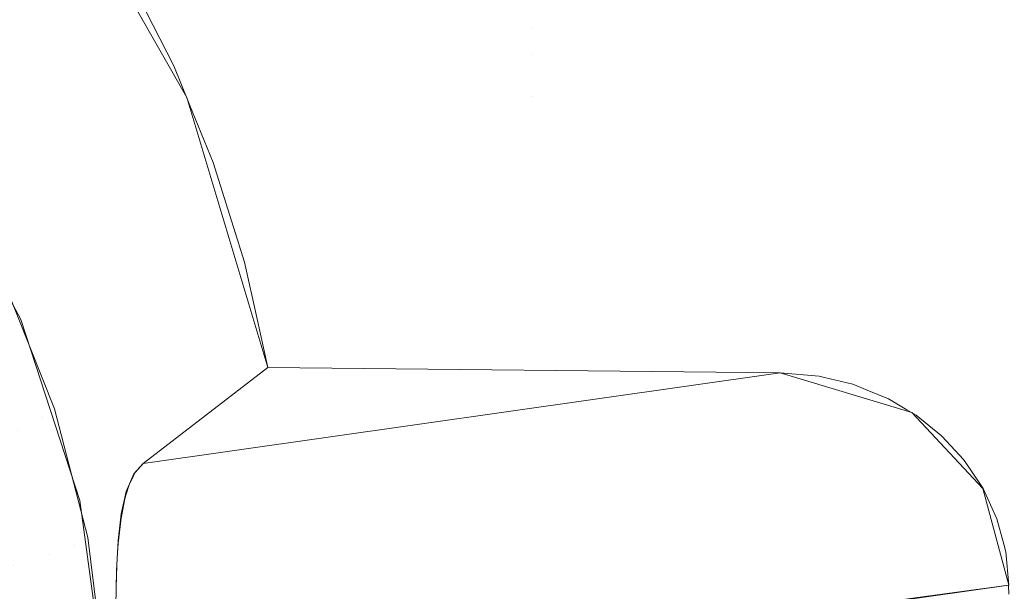
# Model space of a CAD drawing. Units: metres. Extents: x -5.96 to -1.88, y -1.07 to 0.32.
# Drawn here: x -5.18 to -5.18, y -0.75 to -0.75 of the extents above; entities that cross this region are included whole.
import ezdxf

# ---------------------------------------------------------------- set-up
doc = ezdxf.new("R2010")
doc.units = ezdxf.units.M
doc.header["$LTSCALE"] = 1.27
doc.layers.add('Keine', color=7, linetype='Continuous', lineweight=5)

msp = doc.modelspace()

# ---------------------------------------------------------------- linework, layer by layer
at = {"layer": 'Keine', "color": 7, "linetype": 'Continuous', "lineweight": 18}
for points, invisible_edges in [([(-5.173569, -0.7302184, 1.4415153), (-5.1801545, -0.7334036, 1.4418003), (-5.1801545, -0.7500657, 1.4432874), (-5.1376209, -0.7500662, 1.4432824)], 14), ([(-5.1376215, -0.7505115, 1.4383023), (-5.1801551, -0.7505111, 1.4383073), (-5.180156, -0.7335512, 1.4367936), (-5.173527, -0.7307503, 1.4365429)], 11), ([(-5.1801545, -0.7500657, 1.4432874), (-5.1801545, -0.7334036, 1.4418003), (-5.1821893, -0.7343878, 1.4418884)], 9), ([(-5.1897691, -0.7503655, 1.4382954), (-5.1909164, -0.7504666, 1.4383046), (-5.1940345, -0.7394152, 1.4373186), (-5.180156, -0.7335512, 1.4367936)], 10), ([(-5.180156, -0.7335512, 1.4367936), (-5.1801551, -0.7505111, 1.4383073), (-5.1891678, -0.7505112, 1.4383084), (-5.1897691, -0.7503655, 1.4382954)], 11), ([(-5.1897731, -0.7499451, 1.4432778), (-5.1891394, -0.7500656, 1.4432885), (-5.1801545, -0.7500657, 1.4432874), (-5.1821893, -0.7343878, 1.4418884)], 14), ([(-5.1813551, -0.7464527, 1.4647934), (-5.1685239, -0.7444368, 1.4629962), (-5.1657829, -0.7701098, 1.4648253)], 10), ([(-5.1648924, -0.7446438, 1.4536692), (-5.1812975, -0.7467825, 1.4555795), (-5.1785198, -0.7523391, 1.4556498)], 10), ([(-5.1785198, -0.7523391, 1.4556498), (-5.1776499, -0.7526015, 1.4555676), (-5.1648924, -0.7446438, 1.4536692)], 10), ([(-5.1648924, -0.7446438, 1.4536692), (-5.1776499, -0.7526015, 1.4555676), (-5.1771797, -0.7531051, 1.4555512)], 9), ([(-5.1648924, -0.7446438, 1.4536692), (-5.1771797, -0.7531051, 1.4555512), (-5.1770099, -0.753744, 1.4555804)], 9), ([(-5.1813551, -0.7464527, 1.4647934), (-5.1834237, -0.7719541, 1.4668114), (-5.1978046, -0.7567057, 1.4676072)], 11), ([(-5.1978046, -0.7567057, 1.4676072), (-5.1968353, -0.7502345, 1.4670505), (-5.1813551, -0.7464527, 1.4647934)], 10), ([(-5.1968353, -0.7502345, 1.4670505), (-5.1966115, -0.7488495, 1.4669304), (-5.1813551, -0.7464527, 1.4647934)], 8), ([(-5.1657829, -0.7701098, 1.4648253), (-5.1834237, -0.7719541, 1.4668114), (-5.1813551, -0.7464527, 1.4647934)], 11), ([(-5.1827894, -0.7499104, 1.4559919), (-5.1785198, -0.7523391, 1.4556498), (-5.1812975, -0.7467825, 1.4555795)], 11), ([(-5.1849202, -0.7499002, 1.4443655), (-5.1841344, -0.7508823, 1.4444465), (-5.183114, -0.7492504, 1.4560323)], 10), ([(-5.1828384, -0.7496979, 1.4560315), (-5.183114, -0.7492504, 1.4560323), (-5.1841344, -0.7508823, 1.4444465)], 10), ([(-5.1825274, -0.7503105, 1.4560337), (-5.1828384, -0.7496979, 1.4560315), (-5.1841344, -0.7508823, 1.4444465)], 10), ([(-5.1827894, -0.7499104, 1.4559919), (-5.1824406, -0.7505195, 1.4559916), (-5.1785198, -0.7523391, 1.4556498)], 10), ([(-5.1801545, -0.7500657, 1.4432874), (-5.1891394, -0.7500656, 1.4432885), (-5.1888222, -0.7501259, 1.4432938)], 9), ([(-5.1801545, -0.7500657, 1.4432874), (-5.1888222, -0.7501259, 1.4432938), (-5.1886767, -0.7502086, 1.4433012)], 9), ([(-5.1801545, -0.7500657, 1.4432874), (-5.1886767, -0.7502086, 1.4433012), (-5.1886269, -0.750237, 1.4433037)], 9), ([(-5.1886269, -0.750237, 1.4433037), (-5.1801545, -0.7502371, 1.4433027), (-5.1801545, -0.7500657, 1.4432874)], 11), ([(-5.1376209, -0.7500662, 1.4432824), (-5.1801545, -0.7500657, 1.4432874), (-5.1801545, -0.7502371, 1.4433027)], 11), ([(-5.1801545, -0.7502371, 1.4433027), (-5.1376209, -0.7502375, 1.4432977), (-5.1376209, -0.7500662, 1.4432824)], 11), ([(-5.1801545, -0.7502371, 1.4433027), (-5.1886269, -0.750237, 1.4433037), (-5.1878268, -0.7506919, 1.4433442)], 9), ([(-5.1801545, -0.7502371, 1.4433027), (-5.1878268, -0.7506919, 1.4433442), (-5.1877342, -0.750793, 1.4433532)], 9), ([(-5.1877342, -0.750793, 1.4433532), (-5.1871277, -0.7514553, 1.4434122), (-5.1801545, -0.7502371, 1.4433027)], 10), ([(-5.1871277, -0.7514553, 1.4434122), (-5.1871267, -0.7514563, 1.4434123), (-5.1801545, -0.7502371, 1.4433027)], 10), ([(-5.1801545, -0.7502371, 1.4433027), (-5.1871267, -0.7514563, 1.4434123), (-5.1866498, -0.7525144, 1.4435067)], 9), ([(-5.1865353, -0.7534017, 1.4435859), (-5.186722, -0.7545246, 1.4436861), (-5.1801545, -0.7570712, 1.4439126), (-5.1801545, -0.7502371, 1.4433027)], 14), ([(-5.1866498, -0.7525144, 1.4435067), (-5.1866463, -0.752522, 1.4435074), (-5.1801545, -0.7502371, 1.4433027)], 10), ([(-5.1801545, -0.7502371, 1.4433027), (-5.1866463, -0.752522, 1.4435074), (-5.1865353, -0.7534017, 1.4435859)], 9), ([(-5.1801545, -0.7570712, 1.4439126), (-5.1376209, -0.7570717, 1.4439076), (-5.1376209, -0.7502375, 1.4432977), (-5.1801545, -0.7502371, 1.4433027)], 15), ([(-5.1824247, -0.7505626, 1.4560356), (-5.1825274, -0.7503105, 1.4560337), (-5.1841344, -0.7508823, 1.4444465)], 10), ([(-5.1886657, -0.7506329, 1.4383192), (-5.1891678, -0.7505112, 1.4383084), (-5.1801551, -0.7505111, 1.4383073)], 10), ([(-5.1877221, -0.751226, 1.438372), (-5.1886657, -0.7506329, 1.4383192), (-5.1801551, -0.7505111, 1.4383073)], 10), ([(-5.1801551, -0.7505111, 1.4383073), (-5.1871286, -0.7519, 1.4384321), (-5.1877221, -0.751226, 1.438372)], 9), ([(-5.1801551, -0.7505111, 1.4383073), (-5.1866492, -0.7529583, 1.4385265), (-5.1871286, -0.7519, 1.4384321)], 9), ([(-5.1865359, -0.7538461, 1.4386057), (-5.1866492, -0.7529583, 1.4385265), (-5.1801551, -0.7505111, 1.4383073), (-5.1801551, -0.7573434, 1.438917)], 14), ([(-5.1824406, -0.7505195, 1.4559916), (-5.1819054, -0.7523057, 1.4560552), (-5.1785198, -0.7523391, 1.4556498)], 8), ([(-5.1801551, -0.7505111, 1.4383073), (-5.1376215, -0.7505115, 1.4383023), (-5.1376215, -0.7573439, 1.438912), (-5.1801551, -0.7573434, 1.438917)], 15), ([(-5.1841344, -0.7508823, 1.4444465), (-5.1835371, -0.7519885, 1.4445378), (-5.1824247, -0.7505626, 1.4560356)], 10), ([(-5.1822672, -0.7509491, 1.4560386), (-5.1824247, -0.7505626, 1.4560356), (-5.1835371, -0.7519885, 1.4445378)], 10), ([(-5.1820604, -0.751609, 1.4560458), (-5.1822672, -0.7509491, 1.4560386), (-5.1835371, -0.7519885, 1.4445378)], 10), ([(-5.1819793, -0.7519738, 1.4560507), (-5.1820604, -0.751609, 1.4560458), (-5.1835371, -0.7519885, 1.4445378)], 10), ([(-5.1836405, -0.751759, 1.4445188), (-5.1837191, -0.7518295, 1.4441143), (-5.1833981, -0.7526375, 1.4441809)], 11), ([(-5.1833981, -0.7526375, 1.4441809), (-5.1833154, -0.7525771, 1.4445863), (-5.1836405, -0.751759, 1.4445188)], 9), ([(-5.1833981, -0.7526375, 1.4441809), (-5.1837191, -0.7518295, 1.4441143), (-5.183873, -0.751933, 1.4437396)], 11), ([(-5.183873, -0.751933, 1.4437396), (-5.1835599, -0.7527213, 1.4438046), (-5.1833981, -0.7526375, 1.4441809)], 11), ([(-5.1835371, -0.7519885, 1.4445378), (-5.1831476, -0.7531831, 1.4446363), (-5.1819793, -0.7519738, 1.4560507)], 10), ([(-5.1819793, -0.7519738, 1.4560507), (-5.1831476, -0.7531831, 1.4446363), (-5.1827298, -0.7529387, 1.4483832)], 11), ([(-5.1827298, -0.7529387, 1.4483832), (-5.1819054, -0.7523057, 1.4560552), (-5.1819793, -0.7519738, 1.4560507)], 8), ([(-5.1827935, -0.7530215, 1.4477358), (-5.1782259, -0.7523708, 1.4556176), (-5.1782617, -0.7523621, 1.4556211)], 9), ([(-5.1827829, -0.7529996, 1.4478558), (-5.1827935, -0.7530215, 1.4477358), (-5.1782617, -0.7523621, 1.4556211)], 10), ([(-5.1780398, -0.7524159, 1.4555996), (-5.1782259, -0.7523708, 1.4556176), (-5.1827935, -0.7530215, 1.4477358)], 10), ([(-5.1827298, -0.7529387, 1.4483832), (-5.1827829, -0.7529996, 1.4478558), (-5.1782617, -0.7523621, 1.4556211)], 10), ([(-5.1782617, -0.7523621, 1.4556211), (-5.1785198, -0.7523391, 1.4556498), (-5.1827298, -0.7529387, 1.4483832)], 8), ([(-5.1828431, -0.7531497, 1.4471382), (-5.1779442, -0.752455, 1.4555914), (-5.1780398, -0.7524159, 1.4555996)], 9), ([(-5.1828226, -0.7530814, 1.4474076), (-5.1828431, -0.7531497, 1.4471382), (-5.1780398, -0.7524159, 1.4555996)], 10), ([(-5.1827935, -0.7530215, 1.4477358), (-5.1828226, -0.7530814, 1.4474076), (-5.1780398, -0.7524159, 1.4555996)], 10), ([(-5.1828779, -0.7533188, 1.4466088), (-5.1776832, -0.7525842, 1.4555705), (-5.177804, -0.7525123, 1.4555793)], 9), ([(-5.1828773, -0.7533135, 1.4466208), (-5.1828779, -0.7533188, 1.4466088), (-5.177804, -0.7525123, 1.4555793)], 10), ([(-5.177804, -0.7525123, 1.4555793), (-5.1828533, -0.7531835, 1.4470049), (-5.1828773, -0.7533135, 1.4466208)], 9), ([(-5.1828431, -0.7531497, 1.4471382), (-5.1828533, -0.7531835, 1.4470049), (-5.177804, -0.7525123, 1.4555793)], 10), ([(-5.177804, -0.7525123, 1.4555793), (-5.1779442, -0.752455, 1.4555914), (-5.1828431, -0.7531497, 1.4471382)], 10), ([(-5.1830959, -0.7534294, 1.4446566), (-5.1833154, -0.7525771, 1.4445863), (-5.1833981, -0.7526375, 1.4441809)], 10), ([(-5.1831813, -0.7534792, 1.4442504), (-5.1833981, -0.7526375, 1.4441809), (-5.1835599, -0.7527213, 1.4438046)], 11), ([(-5.1833981, -0.7526375, 1.4441809), (-5.1831813, -0.7534792, 1.4442504), (-5.1830959, -0.7534294, 1.4446566)], 11), ([(-5.1828984, -0.7535284, 1.4461696), (-5.1774533, -0.7527569, 1.4555563), (-5.1776218, -0.7526208, 1.455566)], 9), ([(-5.1828943, -0.7534693, 1.4462726), (-5.1828984, -0.7535284, 1.4461696), (-5.1776218, -0.7526208, 1.455566)], 10), ([(-5.1828779, -0.7533188, 1.4466088), (-5.1828943, -0.7534693, 1.4462726), (-5.1776218, -0.7526208, 1.455566)], 10), ([(-5.1776218, -0.7526208, 1.455566), (-5.1776832, -0.7525842, 1.4555705), (-5.1828779, -0.7533188, 1.4466088)], 10), ([(-5.1833483, -0.7535424, 1.4438723), (-5.1835599, -0.7527213, 1.4438046), (-5.1837936, -0.7528248, 1.4434737)], 11), ([(-5.1835599, -0.7527213, 1.4438046), (-5.1833483, -0.7535424, 1.4438723), (-5.1831813, -0.7534792, 1.4442504)], 11), ([(-5.1829041, -0.7536088, 1.4460295), (-5.1829083, -0.7537611, 1.4458239), (-5.1774483, -0.752761, 1.455556)], 10), ([(-5.1773079, -0.7529131, 1.4555509), (-5.1774483, -0.752761, 1.455556), (-5.1829083, -0.7537648, 1.4458199)], 10), ([(-5.1829083, -0.7537611, 1.4458239), (-5.1829083, -0.7537648, 1.4458199), (-5.1774483, -0.752761, 1.455556)], 10), ([(-5.1828984, -0.7535284, 1.4461696), (-5.1829041, -0.7536088, 1.4460295), (-5.1774483, -0.752761, 1.455556)], 10), ([(-5.1774483, -0.752761, 1.455556), (-5.1774533, -0.7527569, 1.4555563), (-5.1828984, -0.7535284, 1.4461696)], 10), ([(-5.1837936, -0.7528248, 1.4434737), (-5.1835897, -0.7536161, 1.443539), (-5.1833483, -0.7535424, 1.4438723)], 11), ([(-5.1831476, -0.7531831, 1.4446363), (-5.1827902, -0.7530071, 1.4477877), (-5.1827298, -0.7529387, 1.4483832)], 9), ([(-5.1829083, -0.7537648, 1.4458199), (-5.1772689, -0.752971, 1.4555508), (-5.1773079, -0.7529131, 1.4555509)], 9), ([(-5.1831476, -0.7531831, 1.4446363), (-5.1828414, -0.7531235, 1.4471914), (-5.1827902, -0.7530071, 1.4477877)], 9), ([(-5.1771789, -0.7531046, 1.4555505), (-5.1772689, -0.752971, 1.4555508), (-5.1829083, -0.7537648, 1.4458199)], 10), ([(-5.1831476, -0.7531831, 1.4446363), (-5.1828749, -0.7532718, 1.4466981), (-5.1828414, -0.7531235, 1.4471914)], 9), ([(-5.1829083, -0.7537648, 1.4458199), (-5.1829095, -0.7538786, 1.4456983), (-5.1771789, -0.7531046, 1.4555505)], 10), ([(-5.1829095, -0.7538786, 1.4456983), (-5.1828604, -0.7540194, 1.4456815), (-5.1771789, -0.7531046, 1.4555505)], 10), ([(-5.1828604, -0.7540194, 1.4456815), (-5.1771298, -0.7532122, 1.4555532), (-5.1771789, -0.7531046, 1.4555505)], 9), ([(-5.1831476, -0.7531831, 1.4446363), (-5.1828948, -0.7534479, 1.446293), (-5.1828749, -0.7532718, 1.4466981)], 9), ([(-5.1831476, -0.7531831, 1.4446363), (-5.1829051, -0.7536488, 1.4459646), (-5.1828948, -0.7534479, 1.446293)], 9), ([(-5.1831476, -0.7531831, 1.4446363), (-5.1829784, -0.7544279, 1.444739), (-5.1829273, -0.7543798, 1.4452842)], 10), ([(-5.1829273, -0.7543798, 1.4452842), (-5.1829093, -0.7538785, 1.4456983), (-5.1831476, -0.7531831, 1.4446363)], 10), ([(-5.1829093, -0.7538785, 1.4456983), (-5.1829051, -0.7536488, 1.4459646), (-5.1831476, -0.7531831, 1.4446363)], 10), ([(-5.1771298, -0.7532122, 1.4555532), (-5.1828604, -0.7540194, 1.4456815), (-5.1827961, -0.754204, 1.4456595)], 9), ([(-5.1827961, -0.754204, 1.4456595), (-5.1770871, -0.7533059, 1.4555554), (-5.1771298, -0.7532122, 1.4555532)], 9), ([(-5.1770871, -0.7533059, 1.4555554), (-5.1827961, -0.754204, 1.4456595), (-5.1827872, -0.7542783, 1.4456605)], 9), ([(-5.1827872, -0.7542783, 1.4456605), (-5.1770427, -0.753473, 1.4555632), (-5.1770871, -0.7533059, 1.4555554)], 9), ([(-5.183072, -0.7543414, 1.4443215), (-5.1831813, -0.7534792, 1.4442504), (-5.1833483, -0.7535424, 1.4438723)], 11), ([(-5.1830959, -0.7534294, 1.4446566), (-5.1831813, -0.7534792, 1.4442504), (-5.183072, -0.7543414, 1.4443215)], 11), ([(-5.183072, -0.7543414, 1.4443215), (-5.1829852, -0.7543023, 1.4447287), (-5.1830959, -0.7534294, 1.4446566)], 9), ([(-5.179841, -0.7541426, 1.4506934), (-5.1770427, -0.753473, 1.4555632), (-5.1827872, -0.7542783, 1.4456605)], 11), ([(-5.1770292, -0.7535238, 1.4555656), (-5.1770427, -0.753473, 1.4555632), (-5.179841, -0.7541426, 1.4506934)], 10), ([(-5.1832417, -0.7543835, 1.4439417), (-5.1833483, -0.7535424, 1.4438723), (-5.1835897, -0.7536161, 1.443539)], 11), ([(-5.1833483, -0.7535424, 1.4438723), (-5.1832417, -0.7543835, 1.4439417), (-5.183072, -0.7543414, 1.4443215)], 11), ([(-5.179841, -0.7541426, 1.4506934), (-5.1770099, -0.753744, 1.4555803), (-5.1770292, -0.7535238, 1.4555656)], 8), ([(-5.183487, -0.7544267, 1.4436059), (-5.1835897, -0.7536161, 1.443539), (-5.1838949, -0.7536971, 1.443265)], 11), ([(-5.1835897, -0.7536161, 1.443539), (-5.183487, -0.7544267, 1.4436059), (-5.1832417, -0.7543835, 1.4439417)], 11), ([(-5.1838949, -0.7536971, 1.443265), (-5.1837971, -0.7544691, 1.4433287), (-5.183487, -0.7544267, 1.4436059)], 11), ([(-5.1770098, -0.7538038, 1.4555852), (-5.17701, -0.753744, 1.4555801), (-5.182754, -0.7546063, 1.4456687)], 10), ([(-5.182754, -0.7546063, 1.4456687), (-5.17701, -0.753744, 1.4555801), (-5.1800221, -0.7541493, 1.4503794)], 9)]:
    msp.add_3dface(points, dxfattribs=dict(at, invisible_edges=invisible_edges))
msp.add_3dface([(-5.1785198, -0.7523391, 1.4556498), (-5.1819054, -0.7523057, 1.4560552), (-5.1827298, -0.7529387, 1.4483832)], dxfattribs=at)

doc.saveas('drawing.dxf')
